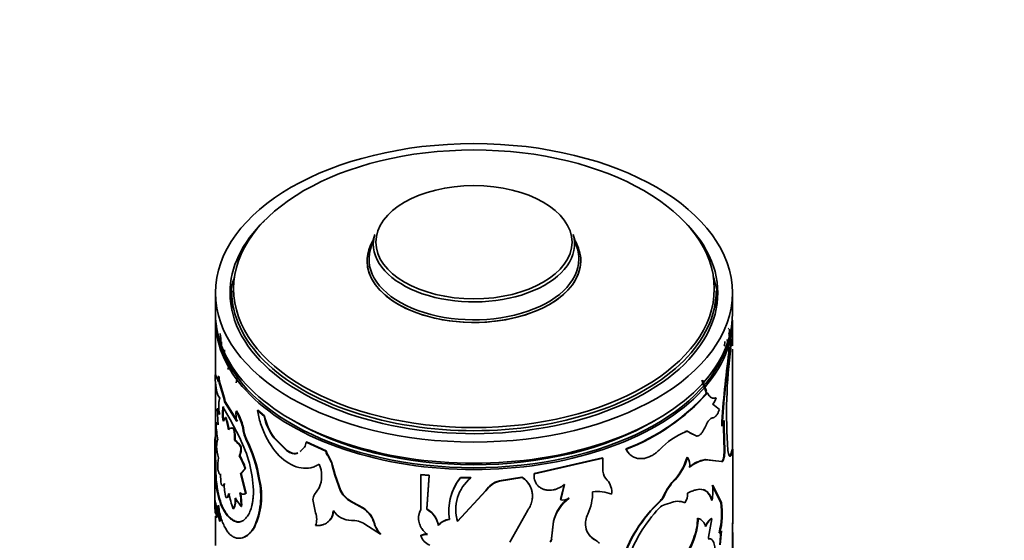
# Model space of a CAD drawing. Units: millimetres. Extents: x 0 to 1587, y 0 to 2032.
# Drawn here: x 446 to 522, y 489 to 530 of the extents above; entities that cross this region are included whole.
import ezdxf
from ezdxf import colors
from ezdxf.entities.mleader import LeaderData, LeaderLine
from ezdxf.math import Vec2, Vec3

# ---------------------------------------------------------------- set-up
doc = ezdxf.new("R2010")
doc.units = ezdxf.units.MM
doc.layers.add('DV7_Défaut', color=7, linetype='Continuous')
doc.layers.add('Défaut', color=7, linetype='Continuous')

# ---------------------------------------------------------------- blocks, each defined once
blk = doc.blocks.new('_DOT')
at = {"color": 0}
blk.add_line((0, 0), (-1, 0), dxfattribs=at)
at = {"color": 0, "const_width": 0.333}
blk.add_lwpolyline([(-0.1665, 0, 1), (0.1665, 0, 1)], format="xyb", close=True, dxfattribs=at)
blk = doc.blocks.new('SE6')
at = {"layer": 'DV7_Défaut', "color": 7, "linetype": 'Continuous', "lineweight": 35}
for p, q in [((473.767, 513.014), (473.435, 511.857)), ((489.461, 511.857), (489.129, 513.014)), ((461.448, 508.486), (461.448, 506.853)), ((462.698, 508.646), (462.698, 507.67)), ((500.198, 507.67), (500.198, 508.646)), ((501.448, 506.853), (501.448, 508.486)), ((461.448, 506.364), (461.448, 502.138)), ((501.448, 504.398), (501.448, 506.364)), ((501.124, 505.712), (501.173, 505.717)), ((501.179, 505.392), (501.228, 505.397)), ((501.179, 505.392), (501.214, 505.226)), ((501.202, 505.636), (501.252, 505.641)), ((501.23, 503.963), (501.058, 504.873)), ((501.214, 505.226), (501.336, 504.298)), ((462.138, 504.082), (462.124, 503.49)), ((501.285, 504.272), (501.185, 503.876)), ((501.185, 503.876), (501.235, 503.871)), ((501.335, 504.268), (501.235, 503.871)), ((501.285, 504.272), (501.335, 504.268)), ((501.448, 496.336), (501.448, 504.117)), ((462.401, 502.551), (462.524, 502.925)), ((461.469, 502.138), (461.419, 502.137)), ((461.448, 501.59), (461.448, 496.252)), ((461.533, 501.97), (461.516, 501.975)), ((461.683, 501.7), (461.533, 501.97)), ((461.694, 502.026), (461.645, 502.022)), ((461.717, 501.616), (461.683, 501.7)), ((461.796, 501.454), (461.746, 501.448)), ((499.481, 500.747), (499.526, 500.735)), ((461.616, 500.561), (461.789, 500.33)), ((462.196, 500.069), (462.148, 500.061)), ((463.098, 498.534), (462.148, 500.061)), ((463.143, 498.545), (462.196, 500.069)), ((500.156, 500.37), (500.203, 500.36)), ((461.618, 499.511), (461.568, 499.507)), ((461.568, 499.507), (461.641, 498.268)), ((461.982, 499.177), (462.012, 499.677)), ((462.031, 499.184), (461.982, 499.177)), ((462.012, 499.677), (462.587, 498.673)), ((462.031, 499.184), (462.06, 499.684)), ((463.08, 499.353), (463.034, 499.342)), ((464.727, 499.406), (464.686, 499.39)), ((465.203, 498.956), (464.686, 499.39)), ((465.244, 498.973), (464.727, 499.406)), ((499.985, 499.813), (499.901, 499.882)), ((500.459, 499.454), (499.947, 499.871)), ((462.215, 498.836), (462.04, 498.556)), ((462.263, 498.844), (462.215, 498.836)), ((462.587, 498.673), (463.326, 497.255)), ((465.244, 498.973), (465.203, 498.956)), ((500.757, 498.612), (500.758, 498.068)), ((500.806, 498.605), (500.806, 498.06)), ((462.879, 497.98), (462.832, 497.97)), ((463.641, 497.831), (463.596, 497.818)), ((498.127, 497.68), (498.169, 497.665)), ((498.127, 497.68), (498.453, 497.516)), ((498.169, 497.665), (498.695, 497.4)), ((500.622, 498.187), (500.67, 498.179)), ((500.758, 498.068), (500.806, 498.06)), ((500.758, 498.068), (500.807, 496.257)), ((500.806, 498.06), (500.855, 496.25)), ((462.975, 497.095), (462.928, 497.084)), ((463.844, 497.173), (463.8, 497.159)), ((465.997, 497.281), (465.958, 497.263)), ((466.966, 496.264), (465.958, 497.263)), ((467.003, 496.284), (465.997, 497.281)), ((468.488, 496.947), (468.455, 496.925)), ((469.992, 496.241), (468.455, 496.925)), ((470.021, 496.265), (468.488, 496.947)), ((461.448, 496.258), (461.398, 496.258)), ((461.417, 494.845), (461.398, 496.258)), ((461.398, 496.252), (461.398, 493.044)), ((461.467, 494.846), (461.448, 496.258)), ((463.445, 496.56), (463.4, 496.547)), ((467.003, 496.284), (466.966, 496.264)), ((468.325, 496.54), (468.01, 496.215)), ((468.044, 496.236), (468.01, 496.215)), ((470.021, 496.265), (469.992, 496.241)), ((493.215, 496.405), (493.245, 496.381)), ((500.807, 496.257), (500.855, 496.25)), ((501.429, 496.337), (501.298, 495.93)), ((501.479, 496.336), (501.347, 495.926)), ((501.429, 496.337), (501.479, 496.336)), ((501.498, 493.044), (501.498, 496.269)), ((463.336, 495.878), (463.291, 495.866)), ((470.129, 495.955), (470.101, 495.931)), ((491.406, 495.728), (486.122, 494.514)), ((491.431, 495.703), (486.134, 494.486)), ((491.406, 495.728), (491.431, 495.703)), ((491.431, 494.676), (491.431, 495.703)), ((497.94, 495.771), (497.805, 495.374)), ((497.94, 495.771), (497.982, 495.754)), ((500.179, 495.491), (499.347, 495.59)), ((499.347, 495.59), (499.392, 495.577)), ((500.666, 495.431), (499.392, 495.577)), ((500.618, 495.439), (500.666, 495.431)), ((500.758, 495.723), (500.806, 495.716)), ((501.298, 495.93), (501.347, 495.926)), ((461.467, 494.846), (461.417, 494.845)), ((463.378, 494.498), (463.732, 494.896)), ((463.424, 494.511), (463.776, 494.91)), ((463.776, 494.91), (463.732, 494.896)), ((470.512, 495.161), (470.485, 495.137)), ((470.674, 494.378), (470.485, 495.137)), ((470.701, 494.403), (470.512, 495.161)), ((461.886, 494.438), (461.837, 494.432)), ((463.424, 494.511), (463.378, 494.498)), ((463.775, 492.961), (463.378, 494.498)), ((463.819, 492.974), (463.424, 494.511)), ((464.853, 494.051), (464.811, 494.035)), ((470.701, 494.403), (470.674, 494.378)), ((471.134, 493.139), (470.674, 494.378)), ((471.159, 493.163), (470.701, 494.403)), ((477.346, 494.44), (477.335, 494.412)), ((477.979, 494.34), (477.335, 494.412)), ((477.335, 494.412), (477.335, 491.696)), ((477.988, 494.369), (477.346, 494.44)), ((477.793, 491.738), (477.979, 494.34)), ((477.802, 491.766), (477.988, 494.369)), ((477.988, 494.369), (477.979, 494.34)), ((480.405, 494.21), (480.403, 494.181)), ((481.211, 494.167), (480.403, 494.181)), ((481.211, 494.195), (480.405, 494.21)), ((481.211, 494.195), (481.211, 494.167)), ((485.161, 494.229), (483.414, 493.944)), ((483.414, 493.944), (483.419, 493.916)), ((485.17, 494.2), (483.419, 493.916)), ((485.161, 494.229), (485.17, 494.2)), ((486.122, 494.514), (486.134, 494.486)), ((496.973, 494.035), (496.76, 493.8)), ((497.208, 494.304), (496.973, 494.035)), ((461.563, 493.52), (461.513, 493.517)), ((469.469, 493.395), (469.113, 492.876)), ((471.159, 493.163), (471.134, 493.139)), ((482.37, 493.164), (480.174, 490.802)), ((482.367, 493.192), (480.178, 490.831)), ((482.367, 493.192), (482.37, 493.164)), ((488.449, 493.693), (488.149, 492.489)), ((488.466, 493.665), (488.166, 492.462)), ((496.268, 493.072), (496.102, 492.733)), ((500.553, 492.25), (499.884, 493.607)), ((500.6, 492.241), (499.93, 493.595)), ((462.975, 492.609), (463.425, 491.95)), ((463.819, 492.974), (463.775, 492.961)), ((468.991, 492.503), (469.183, 491.456)), ((488.149, 492.489), (488.166, 492.462)), ((495.888, 492.417), (495.924, 492.397)), ((499.846, 492.456), (499.892, 492.444)), ((461.525, 491.119), (461.459, 492.279)), ((461.459, 492.279), (461.754, 490.818)), ((461.574, 491.122), (461.529, 491.934)), ((462.863, 491.796), (462.817, 491.785)), ((463.47, 491.962), (463.425, 491.95)), ((472.112, 492.273), (472.089, 492.247)), ((472.857, 491.834), (472.089, 492.247)), ((472.878, 491.86), (472.112, 492.273)), ((472.878, 491.86), (472.857, 491.834)), ((477.802, 491.766), (477.793, 491.738)), ((484.22, 489.188), (485.619, 491.665)), ((496.603, 492.204), (496.238, 492.105)), ((497.738, 492.262), (497.778, 492.245)), ((500.553, 492.25), (500.6, 492.241)), ((461.459, 491.439), (461.409, 491.44)), ((461.448, 491.216), (461.448, 488.943)), ((461.574, 491.122), (461.525, 491.119)), ((461.803, 490.823), (461.754, 490.818)), ((462.89, 490.859), (462.844, 490.848)), ((473.417, 491.361), (473.397, 491.334)), ((480.178, 490.831), (480.174, 490.802)), ((487.594, 490.817), (487.449, 489.469)), ((487.609, 490.789), (487.464, 489.442)), ((487.594, 490.817), (487.609, 490.789)), ((498.758, 491.048), (498.802, 491.034)), ((499.873, 491.012), (499.599, 489.59)), ((499.827, 491.024), (499.873, 491.012)), ((464.456, 490.33), (464.413, 490.315)), ((473.01, 490.579), (474.219, 489.816)), ((473.737, 490.707), (473.718, 490.68)), ((478.709, 490.506), (478.703, 490.478)), ((500.468, 488.997), (500.553, 490.069)), ((500.515, 488.988), (500.601, 490.06)), ((501.465, 490.03), (501.45, 490.678)), ((474.237, 489.843), (474.219, 489.816)), ((477.345, 489.731), (477.335, 489.703)), ((487.449, 489.469), (487.464, 489.442)), ((490.83, 489.363), (490.853, 489.338)), ((498.505, 489.632), (498.548, 489.617)), ((499.575, 489.462), (499.62, 489.45)), ((500.418, 489.928), (500.466, 489.918))]:
    blk.add_line(p, q, dxfattribs=at)
at = {"layer": 'DV7_Défaut', "color": 7, "linetype": 'Continuous', "lineweight": 18}
for p, q in [((461.516, 501.975), (461.466, 501.973)), ((461.772, 501.571), (461.723, 501.566)), ((496.973, 494.035), (497.012, 494.017)), ((496.102, 492.733), (496.138, 492.713))]:
    blk.add_line(p, q, dxfattribs=at)
at = {"layer": 'DV7_Défaut', "color": 7, "linetype": 'Continuous', "lineweight": 35}
for centre, radius, start, end in [((439.718, 503.247), 22.201, 3.37507, 5.41488), ((491.161, 503.286), 10.286, 5.97213, 11.84184), ((437.783, 503.175), 24.167, 2.46922, 3.6236), ((495.655, 503.922), 5.486, 2.60005, 9.98634), ((495.388, 503.917), 5.799, 359.51742, 9.54814), ((568.234, 494.37), 67.719, 171.93126, 176.76933), ((567.659, 494.413), 67.095, 171.89664, 176.78288), ((540.111, 499.184), 39.108, 172.52992, 184.24216), ((467.095, 502.047), 5.677, 179.09398, 195.18018), ((458.864, 501.308), 2.87, 5.14413, 14.39108), ((458.982, 501.664), 2.687, 358.8684, 7.65482), ((458.91, 501.313), 2.873, 5.14591, 14.36939), ((462.169, 501.593), 0.447, 183.54768, 198.95144), ((453.258, 498.238), 9.075, 11.58969, 20.71806), ((462.224, 501.6), 0.452, 183.63826, 198.83999), ((453.225, 498.222), 9.16, 11.62936, 20.65639), ((472.392, 500.273), 9.423, 169.29589, 172.43889), ((512.949, 505.998), 14.496, 197.17549, 201.35226), ((513.974, 506.273), 15.491, 197.02197, 200.3889), ((487.341, 511.571), 16.265, 291.17348, 318.28013), ((487.355, 511.586), 16.305, 291.17348, 318.28013), ((498.839, 500.761), 1.421, 321.20357, 343.58971), ((465.928, 499.229), 3.946, 180.75024, 189.82025), ((465.959, 499.234), 3.928, 180.72194, 189.82785), ((465.68, 499.143), 2.653, 175.70294, 193.27539), ((459.308, 497.102), 4.347, 9.46711, 31.00168), ((459.353, 497.117), 4.347, 9.45449, 30.96345), ((455.958, 496.784), 6.585, 9.72967, 18.15485), ((455.989, 496.791), 6.601, 9.72707, 18.12093), ((469.415, 499.819), 4.299, 191.57397, 216.48172), ((469.438, 499.827), 4.28, 191.49875, 216.48605), ((502.314, 497.891), 1.669, 154.68175, 170.08455), ((470.074, 498.659), 8.586, 182.06978, 190.31454), ((459.877, 497.201), 3.054, 357.79688, 14.56977), ((459.892, 497.21), 3.085, 357.87142, 14.46931), ((466.191, 498.26), 2.633, 189.67878, 204.72256), ((466.232, 498.271), 2.628, 189.64667, 204.70136), ((500.105, 492.338), 5.864, 112.90189, 136.73472), ((497.9, 497.469), 0.31, 42.88352, 112.31644), ((485.266, 496.383), 23.869, 177.70649, 180.29876), ((461.589, 495.432), 2.127, 31.63446, 50.97052), ((461.649, 495.456), 2.108, 31.58273, 51.04072), ((454.332, 492.73), 10.067, 2.83455, 26.70544), ((453.585, 492.127), 11.387, 9.64524, 26.22699), ((453.881, 492.23), 11.122, 9.42522, 26.38914), ((467.871, 496.908), 0.584, 320.89684, 1.65809), ((465.236, 496.77), 3.708, 182.53098, 196.56565), ((461.751, 496.463), 1.651, 338.82574, 2.93731), ((461.774, 496.478), 1.673, 339.00359, 2.81286), ((470.571, 496.27), 0.579, 182.78769, 215.77679), ((470.6, 496.293), 0.58, 182.78845, 215.69935), ((498.569, 496.193), 2.238, 347.88585, 1.64108), ((498.606, 496.187), 2.25, 347.90768, 1.59842), ((465.653, 494.996), 4.035, 169.76881, 181.43466), ((457.054, 492.443), 7.114, 20.16968, 28.76083), ((457.047, 492.436), 7.17, 20.18395, 28.6955), ((467.796, 494.326), 2.808, 16.78284, 34.8512), ((467.819, 494.35), 2.812, 16.75958, 34.78331), ((493.961, 496.859), 4.169, 317.03538, 344.64039), ((494.049, 496.767), 4.005, 322.06465, 339.65834), ((496.98, 495.147), 1.172, 352.2175, 31.22761), ((499.887, 492.815), 2.827, 101.02171, 129.24117), ((499.937, 492.793), 2.836, 101.08722, 129.29929), ((473.454, 495.049), 12.038, 180.96868, 187.3105), ((473.243, 495.031), 11.777, 180.89824, 187.37174), ((467.373, 494.316), 2.289, 336.28853, 23.71147), ((492.615, 494.822), 1.193, 187.0561, 224.00713), ((467.102, 494.393), 5.265, 179.58145, 187.65305), ((459.068, 492.768), 5.882, 335.35043, 12.43463), ((459.437, 492.747), 5.57, 334.28415, 13.53402), ((483.796, 491.553), 4.292, 142.23598, 188.15051), ((483.845, 491.572), 4.335, 142.51392, 170.6942), ((483.169, 491.721), 3.133, 128.69089, 197.0693), ((483.851, 492.232), 1.767, 104.29225, 147.07292), ((483.848, 492.209), 1.76, 104.09409, 147.14346), ((484.238, 492.759), 1.736, 21.65657, 57.8732), ((487.139, 494.299), 1.039, 168.05432, 194.64845), ((487.14, 494.269), 1.03, 167.83302, 220.83606), ((490.749, 493.066), 1.369, 352.87591, 42.63578), ((500.144, 490.973), 4.367, 135.81438, 156.51919), ((466.555, 493.702), 4.441, 179.74921, 193.61257), ((472.899, 494.072), 1.997, 207.88112, 246.05916), ((472.926, 494.098), 1.998, 207.88333, 245.96392), ((486.643, 493.066), 3.993, 334.84593, 0.24123), ((491.037, 490.345), 2.767, 67.20961, 98.31551), ((499.99, 491.084), 4.219, 139.93834, 151.8957), ((494.236, 493.211), 5.707, 352.28033, 3.86418), ((475.407, 493.078), 14.02, 180.25652, 188.03262), ((583.341, 492.41), 121.935, 179.70943, 180.45562), ((468.753, 494.1), 6.371, 190.29737, 201.3003), ((461.602, 492.464), 1.427, 332.0795, 6.26341), ((458.507, 492.087), 4.92, 358.40309, 10.83384), ((458.535, 492.099), 4.937, 358.41553, 10.80068), ((469.578, 492.516), 0.587, 142.31221, 181.2879), ((490.721, 490.019), 3.227, 126.27655, 165.69588), ((490.716, 490.003), 3.204, 126.05285, 165.80544), ((488.315, 493.448), 0.997, 261.41496, 301.082), ((503.529, 484.225), 11.203, 133.00433, 163.09874), ((503.331, 484.337), 10.947, 132.57971, 163.43429), ((495.133, 493.159), 1.058, 315.52421, 336.28457), ((495.168, 493.14), 1.06, 315.48661, 336.24438), ((497.235, 490.974), 1.383, 66.85594, 117.19843), ((496.769, 492.92), 1.215, 326.23524, 2.86855), ((408.93, 491.59), 92.561, 359.42494, 0.87525), ((440.375, 489.49), 21.42, 3.55286, 6.84809), ((439.787, 489.441), 22.059, 3.59281, 6.79012), ((469.394, 491.705), 1.208, 309.652, 357.09788), ((471.967, 492.569), 1.687, 214.28065, 269.78066), ((471.488, 489.813), 2.441, 38.57355, 55.89541), ((471.51, 489.843), 2.437, 38.52238, 55.84453), ((476.876, 490.118), 1.862, 11.13272, 60.47519), ((476.866, 490.136), 1.88, 11.35486, 60.12647), ((483.193, 491.745), 3.151, 173.30966, 196.87818), ((503.451, 484.485), 10.612, 136.15784, 162.60421), ((496.427, 491.3), 0.827, 103.20027, 139.63527), ((495.217, 491.394), 5.404, 344.25635, 9.11584), ((495.343, 491.381), 5.328, 344.06519, 9.29221), ((468.01, 490.972), 1.269, 337.57728, 22.42272), ((471.998, 489.042), 1.841, 56.63078, 91.16545), ((471.92, 490.204), 1.859, 14.84308, 37.44711), ((471.936, 490.23), 1.863, 14.82461, 37.36618), ((479.661, 489.741), 1.209, 95.40684, 142.47157), ((479.671, 489.766), 1.213, 95.61805, 142.39636), ((491.773, 490.627), 1.687, 153.93483, 188.64917), ((494.228, 491.127), 4.531, 340.73662, 359.01267), ((494.27, 491.114), 4.533, 340.71565, 358.99268), ((498.52, 490.193), 0.887, 13.58585, 71.51059), ((475.501, 491.136), 1.84, 194.3413, 225.84175), ((475.508, 491.154), 1.826, 194.181, 225.89467), ((491.519, 490.606), 1.432, 189.34732, 242.32951), ((470.693, 489.616), 30.775, 355.97321, 0.77098), ((477.785, 488.565), 1.223, 87.21635, 111.5613), ((478.502, 490.09), 1.229, 198.37118, 247.5995), ((477.794, 488.598), 1.219, 87.23846, 111.61686), ((487.112, 489.488), 0.338, 310.50226, 356.8122), ((487.128, 489.46), 0.337, 310.36036, 356.85039), ((491.505, 490.636), 1.44, 216.14324, 242.07408), ((492.647, 491.53), 6.158, 322.06852, 342.04677), ((492.727, 491.497), 6.118, 321.95428, 342.09628)]:
    blk.add_arc(centre, radius, start, end, dxfattribs=at)
for centre, major_axis in [((481.448, 508.486), (-20, 0)), ((481.448, 508.804), (18.6, 0)), ((481.448, 512.406), (7.591, 0))]:
    blk.add_ellipse(centre, major_axis=major_axis, ratio=0.57735, dxfattribs=at)
for centre, major_axis, start_param, end_param in [((481.448, 508.486), (-18.875, 0), 5.745822, 6.283185), ((481.448, 508.486), (-18.875, 0), 0, 3.678956), ((481.448, 512.279), (-7.786, 0), 6.118955, 6.283185), ((481.448, 512.279), (-7.786, 0), 0, 3.305823), ((481.448, 510.968), (8.268, 0), 2.813482, 6.283185), ((481.448, 510.968), (8.268, 0), 0, 0.328111), ((481.448, 510.968), (8.268, 0), 0, 0.328111), ((481.448, 511.09), (8.123, 0), 2.977362, 6.283185), ((481.448, 511.09), (8.123, 0), 0, 0.16423), ((481.448, 510.968), (8.268, 0), 3.141593, 6.283185), ((481.448, 507.67), (-18.875, 0), 6.090817, 6.245714), ((481.448, 507.67), (-18.875, 0), 3.179064, 3.333961), ((481.448, 508.646), (-18.75, 0), 0, 3.141593), ((481.448, 507.67), (-18.75, 0), 0, 0.050993), ((481.448, 507.67), (-18.75, 0), 3.0906, 3.141593), ((481.448, 506.853), (-20, 0), 0, 3.141593), ((481.448, 506.364), (-20, 0), 0, 3.141593), ((481.448, 506.445), (19.9, 0), 3.263832, 6.159247), ((481.448, 506.445), (19.5, 0), 3.909351, 5.510527)]:
    blk.add_ellipse(centre, major_axis=major_axis, ratio=0.57735, start_param=start_param, end_param=end_param, dxfattribs=at)
for points, knots in [([(501.252, 505.641), (501.249, 505.637), (501.243, 505.629), (501.236, 505.604), (501.231, 505.568), (501.228, 505.521), (501.227, 505.464), (501.228, 505.419), (501.228, 505.397)], [0, 0, 0, 0, 0.175084, 0.340236, 0.500172, 0.660067, 0.825102, 1, 1, 1, 1]), ([(461.466, 501.973), (461.463, 501.974), (461.457, 501.976), (461.448, 501.991), (461.44, 502.013), (461.432, 502.045), (461.425, 502.086), (461.421, 502.12), (461.419, 502.137)], [0, 0, 0, 0, 0.167858, 0.334248, 0.499909, 0.665591, 0.832041, 1, 1, 1, 1]), ([(461.668, 501.611), (461.655, 501.641), (461.631, 501.701), (461.599, 501.776), (461.57, 501.839), (461.537, 501.905), (461.5, 501.96), (461.478, 501.968), (461.466, 501.973)], [0, 0, 0, 0, 0.133707, 0.261449, 0.383515, 0.500242, 0.738883, 1, 1, 1, 1]), ([(500.203, 500.36), (500.176, 500.351), (500.126, 500.334), (500.054, 500.323), (499.982, 500.323), (499.909, 500.339), (499.835, 500.371), (499.765, 500.418), (499.691, 500.484), (499.61, 500.586), (499.555, 500.683), (499.526, 500.735)], [0, 0, 0, 0, 0.104774, 0.200096, 0.286195, 0.393614, 0.500207, 0.599587, 0.699756, 0.839574, 1, 1, 1, 1]), ([(461.789, 500.33), (461.783, 500.322), (461.772, 500.307), (461.757, 500.273), (461.744, 500.232), (461.733, 500.183), (461.724, 500.126), (461.717, 500.061), (461.711, 499.988), (461.706, 499.881), (461.704, 499.73), (461.709, 499.526), (461.72, 499.301), (461.733, 499.142), (461.74, 499.06)], [0, 0, 0, 0, 0.066623, 0.131277, 0.194334, 0.256192, 0.317277, 0.378027, 0.43889, 0.50031, 0.622432, 0.744099, 0.868857, 1, 1, 1, 1]), ([(500.156, 500.37), (500.084, 500.344), (500.02, 500.332), (499.943, 500.335), (499.919, 500.339), (499.895, 500.344)], [0, 0, 0, 0, 0.712913, 0.712913, 1, 1, 1, 1]), ([(461.74, 499.06), (461.732, 499.089), (461.717, 499.146), (461.694, 499.222), (461.673, 499.289), (461.653, 499.348), (461.634, 499.397), (461.616, 499.439), (461.599, 499.471), (461.583, 499.495), (461.573, 499.503), (461.568, 499.507)], [0, 0, 0, 0, 0.114139, 0.226043, 0.336319, 0.445605, 0.554552, 0.663821, 0.774066, 0.885922, 1, 1, 1, 1]), ([(464.686, 499.39), (464.719, 499.222), (464.787, 498.885), (464.986, 498.2), (465.457, 497.023), (466.501, 495.564), (467.837, 494.882), (468.71, 494.906), (469.167, 495.049), (469.368, 495.174), (469.469, 495.236)], [0, 0, 0, 0, 0.062797, 0.125609, 0.251018, 0.499836, 0.74874, 0.874268, 0.937144, 1, 1, 1, 1]), ([(499.915, 498.81), (499.932, 498.812), (499.965, 498.817), (500.016, 498.836), (500.067, 498.865), (500.117, 498.904), (500.167, 498.952), (500.217, 499.011), (500.267, 499.08), (500.316, 499.159), (500.364, 499.247), (500.413, 499.346), (500.444, 499.418), (500.459, 499.454)], [0, 0, 0, 0, 0.094688, 0.187134, 0.2778, 0.367173, 0.455763, 0.544095, 0.632695, 0.722088, 0.812782, 0.905266, 1, 1, 1, 1]), ([(461.641, 498.268), (461.634, 498.285), (461.619, 498.317), (461.6, 498.356), (461.582, 498.386), (461.566, 498.408), (461.544, 498.426), (461.518, 498.42), (461.502, 498.373), (461.494, 498.349)], [0, 0, 0, 0, 0.106701, 0.209747, 0.309463, 0.406207, 0.500372, 0.740391, 1, 1, 1, 1]), ([(499.335, 498.088), (499.351, 498.124), (499.384, 498.197), (499.435, 498.297), (499.485, 498.389), (499.536, 498.473), (499.586, 498.547), (499.652, 498.636), (499.734, 498.723), (499.829, 498.791), (499.886, 498.803), (499.915, 498.81)], [0, 0, 0, 0, 0.088406, 0.173911, 0.257148, 0.338801, 0.419594, 0.500275, 0.661514, 0.826214, 1, 1, 1, 1]), ([(462.832, 497.97), (462.812, 497.979), (462.771, 497.997), (462.714, 498.013), (462.662, 498.02), (462.599, 498.016), (462.525, 497.983), (462.474, 497.927), (462.448, 497.897)], [0, 0, 0, 0, 0.133757, 0.261464, 0.383487, 0.500243, 0.738793, 1, 1, 1, 1]), ([(497.823, 497.74), (497.843, 497.745), (497.883, 497.756), (497.939, 497.763), (497.992, 497.761), (498.042, 497.75), (498.088, 497.73), (498.131, 497.703), (498.156, 497.677), (498.169, 497.665)], [0, 0, 0, 0, 0.145469, 0.288394, 0.429759, 0.57058, 0.711887, 0.854698, 1, 1, 1, 1]), ([(498.695, 497.4), (498.716, 497.403), (498.756, 497.407), (498.817, 497.427), (498.878, 497.458), (498.937, 497.499), (498.997, 497.551), (499.055, 497.614), (499.113, 497.688), (499.17, 497.772), (499.226, 497.867), (499.281, 497.972), (499.317, 498.049), (499.335, 498.088)], [0, 0, 0, 0, 0.097742, 0.191498, 0.282033, 0.370195, 0.456902, 0.543118, 0.629823, 0.717982, 0.808513, 0.902264, 1, 1, 1, 1]), ([(461.627, 497.122), (461.622, 497.118), (461.611, 497.11), (461.596, 497.088), (461.583, 497.059), (461.572, 497.022), (461.558, 496.953), (461.542, 496.826), (461.535, 496.681), (461.531, 496.606)], [0, 0, 0, 0, 0.106064, 0.20872, 0.308368, 0.405447, 0.500431, 0.741564, 1, 1, 1, 1]), ([(467.827, 496.092), (467.815, 496.087), (467.778, 496.071), (467.713, 496.051), (467.63, 496.039), (467.543, 496.037), (467.454, 496.046), (467.362, 496.067), (467.267, 496.099), (467.169, 496.143), (467.068, 496.197), (467.001, 496.241), (466.966, 496.264)], [0, 0, 0, 0, 0.050113, 0.154596, 0.25748, 0.359564, 0.461665, 0.5646, 0.669166, 0.776123, 0.886184, 1, 1, 1, 1]), ([(493.215, 496.405), (493.281, 496.275), (493.346, 496.173), (493.471, 496.02), (493.562, 495.937), (493.657, 495.874), (493.659, 495.873), (493.661, 495.872)], [0, 0, 0, 0, 0.495352, 0.495352, 0.990704, 0.990704, 1, 1, 1, 1]), ([(493.245, 496.381), (493.269, 496.335), (493.315, 496.249), (493.388, 496.135), (493.481, 496.019), (493.605, 495.905), (493.793, 495.78), (494.036, 495.684), (494.331, 495.645), (494.636, 495.67), (494.917, 495.748), (495.174, 495.863), (495.395, 495.992), (495.617, 496.158), (495.758, 496.287), (495.835, 496.357)], [0, 0, 0, 0, 0.053832, 0.101379, 0.142813, 0.214303, 0.285475, 0.392515, 0.499709, 0.599744, 0.699819, 0.774677, 0.850526, 0.91822, 1, 1, 1, 1]), ([(501.347, 495.926), (501.34, 495.912), (501.326, 495.884), (501.303, 495.855), (501.282, 495.839), (501.257, 495.835), (501.228, 495.853), (501.189, 495.912), (501.147, 496.044), (501.123, 496.207), (501.11, 496.291)], [0, 0, 0, 0, 0.087828, 0.171371, 0.250957, 0.326965, 0.44939, 0.572132, 0.778178, 1, 1, 1, 1]), ([(501.498, 496.254), (501.498, 496.27), (501.498, 496.301), (501.497, 496.336), (501.496, 496.362), (501.494, 496.382), (501.489, 496.382), (501.483, 496.351), (501.479, 496.336)], [0, 0, 0, 0, 0.132547, 0.259703, 0.381982, 0.499967, 0.740117, 1, 1, 1, 1]), ([(500.806, 495.716), (500.801, 495.693), (500.791, 495.648), (500.774, 495.588), (500.756, 495.536), (500.732, 495.48), (500.699, 495.43), (500.678, 495.43), (500.666, 495.431)], [0, 0, 0, 0, 0.131516, 0.256397, 0.378242, 0.500917, 0.744404, 1, 1, 1, 1]), ([(501.298, 495.93), (501.275, 495.882), (501.252, 495.853), (501.231, 495.845), (501.231, 495.845), (501.231, 495.845)], [0, 0, 0, 0, 0.999101, 0.999101, 1, 1, 1, 1]), ([(461.619, 494.895), (461.625, 494.861), (461.639, 494.795), (461.66, 494.707), (461.681, 494.63), (461.703, 494.566), (461.725, 494.513), (461.747, 494.473), (461.77, 494.444), (461.792, 494.428), (461.815, 494.422), (461.83, 494.429), (461.837, 494.432)], [0, 0, 0, 0, 0.105597, 0.207555, 0.306693, 0.403902, 0.500127, 0.596341, 0.693518, 0.792604, 0.894491, 1, 1, 1, 1]), ([(485.619, 491.665), (485.662, 491.736), (485.74, 491.863), (485.837, 492.062), (485.906, 492.259), (485.963, 492.498), (485.989, 492.771), (485.964, 493.064), (485.892, 493.339), (485.784, 493.57), (485.655, 493.764), (485.521, 493.921), (485.358, 494.067), (485.237, 494.153), (485.17, 494.2)], [0, 0, 0, 0, 0.078486, 0.142974, 0.214503, 0.285919, 0.392647, 0.49989, 0.599977, 0.699615, 0.774577, 0.849753, 0.917989, 1, 1, 1, 1]), ([(462.844, 490.848), (462.797, 490.877), (462.716, 490.927), (462.563, 491.039), (462.311, 491.286), (461.989, 491.77), (461.742, 492.418), (461.617, 492.93), (461.554, 493.254), (461.528, 493.42), (461.513, 493.517)], [0, 0, 0, 0, 0.072931, 0.125034, 0.250071, 0.499968, 0.74988, 0.874938, 0.927021, 1, 1, 1, 1]), ([(462.89, 490.859), (462.782, 490.924), (462.706, 490.978), (462.649, 491.024), (462.637, 491.033), (462.619, 491.048), (462.61, 491.056), (462.583, 491.08), (462.564, 491.097), (462.509, 491.15), (462.472, 491.189), (462.361, 491.315), (462.296, 491.401), (462.169, 491.594), (462.109, 491.698), (461.94, 492.034), (461.842, 492.29), (461.718, 492.724), (461.68, 492.88), (461.645, 493.048), (461.643, 493.057), (461.637, 493.087), (461.634, 493.103), (461.624, 493.153), (461.617, 493.19), (461.595, 493.313), (461.579, 493.409), (461.563, 493.52)], [0, 0, 0, 0, 0.125, 0.125, 0.140625, 0.140625, 0.15625, 0.15625, 0.1875, 0.1875, 0.25, 0.25, 0.375, 0.375, 0.5, 0.5, 0.75, 0.75, 0.875, 0.875, 0.890625, 0.890625, 0.90625, 0.90625, 0.9375, 0.9375, 1, 1, 1, 1]), ([(461.884, 493.692), (461.893, 493.676), (461.911, 493.644), (461.938, 493.61), (461.964, 493.585), (461.989, 493.572), (462.014, 493.569), (462.037, 493.578), (462.058, 493.597), (462.079, 493.628), (462.098, 493.668), (462.109, 493.704), (462.115, 493.722)], [0, 0, 0, 0, 0.104848, 0.206558, 0.305844, 0.403473, 0.500253, 0.597012, 0.694578, 0.793761, 0.895329, 1, 1, 1, 1]), ([(464.388, 493.228), (464.385, 493.106), (464.38, 492.89), (464.358, 492.581), (464.319, 492.305), (464.248, 491.947), (464.122, 491.552), (463.92, 491.178), (463.68, 490.911), (463.456, 490.787), (463.27, 490.748), (463.134, 490.747), (462.99, 490.782), (462.897, 490.824), (462.844, 490.848)], [0, 0, 0, 0, 0.070591, 0.124895, 0.187203, 0.249867, 0.374633, 0.499694, 0.62476, 0.749688, 0.812398, 0.874856, 0.929251, 1, 1, 1, 1]), ([(486.361, 493.596), (486.39, 493.568), (486.447, 493.512), (486.542, 493.439), (486.641, 493.375), (486.745, 493.322), (486.855, 493.279), (486.97, 493.247), (487.09, 493.225), (487.216, 493.213), (487.379, 493.212), (487.578, 493.232), (487.811, 493.29), (488.038, 493.382), (488.26, 493.506), (488.397, 493.611), (488.466, 493.665)], [0, 0, 0, 0, 0.05968, 0.117384, 0.173479, 0.228365, 0.282469, 0.336237, 0.390122, 0.444576, 0.500035, 0.599039, 0.695951, 0.793397, 0.893961, 1, 1, 1, 1]), ([(499.892, 492.444), (499.841, 492.583), (499.799, 492.684), (499.762, 492.754), (499.755, 492.768), (499.743, 492.789), (499.737, 492.8), (499.719, 492.831), (499.706, 492.851), (499.667, 492.91), (499.639, 492.947), (499.549, 493.053), (499.488, 493.107), (499.351, 493.197), (499.277, 493.231), (499.036, 493.298), (498.856, 493.296), (498.549, 493.226), (498.439, 493.191), (498.318, 493.142), (498.311, 493.139), (498.289, 493.13), (498.278, 493.125), (498.242, 493.109), (498.215, 493.096), (498.128, 493.054), (498.06, 493.02), (497.982, 492.981)], [0, 0, 0, 0, 0.125, 0.125, 0.140625, 0.140625, 0.15625, 0.15625, 0.1875, 0.1875, 0.25, 0.25, 0.375, 0.375, 0.5, 0.5, 0.75, 0.75, 0.875, 0.875, 0.890625, 0.890625, 0.90625, 0.90625, 0.9375, 0.9375, 1, 1, 1, 1]), ([(499.846, 492.456), (499.802, 492.565), (499.721, 492.77), (499.565, 493.011), (499.385, 493.172), (499.243, 493.239), (499.17, 493.261)], [0, 0, 0, 0, 0.270888, 0.509088, 0.763595, 1, 1, 1, 1]), ([(462.239, 492.657), (462.25, 492.654), (462.272, 492.648), (462.303, 492.649), (462.332, 492.657), (462.359, 492.674), (462.397, 492.712), (462.443, 492.796), (462.47, 492.905), (462.484, 492.961)], [0, 0, 0, 0, 0.106115, 0.208764, 0.308383, 0.40545, 0.500479, 0.74159, 1, 1, 1, 1]), ([(462.817, 491.785), (462.828, 491.802), (462.849, 491.833), (462.877, 491.891), (462.902, 491.954), (462.923, 492.024), (462.95, 492.139), (462.973, 492.326), (462.974, 492.512), (462.975, 492.609)], [0, 0, 0, 0, 0.106092, 0.208721, 0.308322, 0.405373, 0.50039, 0.741481, 1, 1, 1, 1]), ([(463.339, 493.012), (463.36, 492.996), (463.401, 492.966), (463.461, 492.934), (463.517, 492.911), (463.59, 492.896), (463.679, 492.903), (463.742, 492.941), (463.775, 492.961)], [0, 0, 0, 0, 0.132744, 0.259966, 0.382266, 0.500321, 0.740368, 1, 1, 1, 1]), ([(501.481, 493.004), (501.483, 492.996), (501.487, 492.98), (501.492, 492.966), (501.496, 492.96), (501.497, 492.963), (501.498, 492.969), (501.498, 492.972)], [0, 0, 0, 0, 0.236887, 0.457704, 0.66272, 0.852266, 1, 1, 1, 1]), ([(461.642, 492.044), (461.661, 491.942), (461.695, 491.764), (461.752, 491.507), (461.812, 491.276), (461.904, 490.969), (462.033, 490.616), (462.211, 490.256), (462.408, 489.96), (462.586, 489.771), (462.734, 489.656), (462.842, 489.59), (462.955, 489.543), (463.033, 489.522), (463.078, 489.509)], [0, 0, 0, 0, 0.072026, 0.124989, 0.186294, 0.250049, 0.37499, 0.500037, 0.625035, 0.750006, 0.813704, 0.875042, 0.927968, 1, 1, 1, 1]), ([(469.183, 490.487), (469.226, 490.484), (469.312, 490.478), (469.435, 490.48), (469.551, 490.49), (469.66, 490.509), (469.797, 490.547), (469.956, 490.616), (470.123, 490.728), (470.265, 490.865), (470.398, 491.046), (470.512, 491.294), (470.552, 491.508), (470.573, 491.619)], [0, 0, 0, 0, 0.061586, 0.120793, 0.177808, 0.232837, 0.286113, 0.393046, 0.500452, 0.600644, 0.700388, 0.843697, 1, 1, 1, 1]), ([(477.335, 491.696), (477.316, 491.659), (477.278, 491.588), (477.233, 491.478), (477.199, 491.37), (477.175, 491.262), (477.157, 491.118), (477.16, 490.935), (477.199, 490.718), (477.271, 490.508), (477.387, 490.28), (477.571, 490.03), (477.75, 489.87), (477.844, 489.787)], [0, 0, 0, 0, 0.061565, 0.120671, 0.177564, 0.232517, 0.285836, 0.392611, 0.500019, 0.600249, 0.699975, 0.843442, 1, 1, 1, 1]), ([(463.425, 490.786), (463.342, 490.763), (463.258, 490.756), (463.162, 490.766), (463.156, 490.767), (463.137, 490.771), (463.127, 490.773), (463.095, 490.78), (463.073, 490.786), (463.002, 490.81), (462.948, 490.831), (462.89, 490.859)], [0, 0, 0, 0, 0.472228, 0.472228, 0.5382, 0.5382, 0.604171, 0.604171, 0.736114, 0.736114, 1, 1, 1, 1]), ([(499.338, 490.414), (499.355, 490.447), (499.389, 490.512), (499.44, 490.602), (499.491, 490.683), (499.541, 490.757), (499.59, 490.822), (499.639, 490.879), (499.687, 490.928), (499.735, 490.969), (499.782, 491.001), (499.812, 491.016), (499.827, 491.024)], [0, 0, 0, 0, 0.104278, 0.205746, 0.305055, 0.402898, 0.5, 0.597102, 0.694945, 0.794254, 0.895722, 1, 1, 1, 1]), ([(463.078, 489.509), (463.122, 489.504), (463.205, 489.494), (463.325, 489.494), (463.461, 489.511), (463.614, 489.557), (463.788, 489.642), (463.957, 489.762), (464.115, 489.908), (464.267, 490.093), (464.362, 490.237), (464.413, 490.315)], [0, 0, 0, 0, 0.093325, 0.176658, 0.250117, 0.375766, 0.500172, 0.62449, 0.750145, 0.863887, 1, 1, 1, 1]), ([(463.566, 489.544), (463.567, 489.544), (463.569, 489.545), (463.6, 489.554), (463.629, 489.564), (463.717, 489.599), (463.775, 489.628), (463.945, 489.73), (464.055, 489.82), (464.175, 489.947), (464.183, 489.957), (464.205, 489.982), (464.217, 489.996), (464.251, 490.038), (464.275, 490.068), (464.349, 490.167), (464.401, 490.244), (464.456, 490.33)], [0, 0, 0, 0, 0.003937, 0.003937, 0.094488, 0.094488, 0.27559, 0.27559, 0.637795, 0.637795, 0.683071, 0.683071, 0.728346, 0.728346, 0.818898, 0.818898, 1, 1, 1, 1]), ([(501.45, 490.678), (501.452, 490.667), (501.456, 490.647), (501.461, 490.627), (501.467, 490.615), (501.473, 490.613), (501.478, 490.619), (501.483, 490.635), (501.485, 490.652), (501.487, 490.661)], [0, 0, 0, 0, 0.144554, 0.287369, 0.42914, 0.570577, 0.712395, 0.855305, 1, 1, 1, 1]), ([(501.467, 490.207), (501.469, 490.141), (501.475, 489.923), (501.483, 489.556), (501.489, 489.129), (501.492, 488.698), (501.493, 488.422), (501.494, 488.267)], [0, 0, 0, 0, 0.098988, 0.323509, 0.549715, 0.747903, 1, 1, 1, 1]), ([(499.62, 489.45), (499.715, 489.457), (499.792, 489.436), (499.915, 489.339), (499.971, 489.252), (500.054, 489.019), (500.083, 488.873), (500.112, 488.554), (500.115, 488.362), (500.107, 488.138)], [0, 0, 0, 0, 0.25, 0.25, 0.5, 0.5, 0.75, 0.75, 1, 1, 1, 1])]:
    blk.add_open_spline(points, degree=3, knots=knots, dxfattribs=at)
for points in [[(500.808, 504.36), (500.846, 504.416), (500.864, 504.536), (500.865, 504.719)], [(461.516, 501.975), (461.498, 501.976), (461.481, 502.031), (461.469, 502.138)], [(461.789, 499.066), (461.717, 499.332), (461.662, 499.481), (461.618, 499.511)], [(461.63, 498.392), (461.619, 498.408), (461.61, 498.418), (461.601, 498.423)], [(462.879, 497.98), (462.791, 498.022), (462.722, 498.038), (462.661, 498.026)], [(467.824, 496.098), (467.591, 496.01), (467.315, 496.07), (467.003, 496.284)], [(501.442, 496.381), (501.44, 496.382), (501.435, 496.366), (501.429, 496.337)], [(500.758, 495.723), (500.717, 495.533), (500.663, 495.422), (500.618, 495.439)], [(462.063, 493.578), (462.101, 493.584), (462.135, 493.634), (462.163, 493.729)], [(462.354, 492.658), (462.432, 492.673), (462.489, 492.772), (462.531, 492.97)], [(463.719, 492.923), (463.753, 492.933), (463.786, 492.95), (463.819, 492.974)], [(477.346, 491.724), (477.307, 491.653), (477.274, 491.583), (477.248, 491.514)], [(499.382, 490.401), (499.556, 490.741), (499.72, 490.945), (499.873, 491.012)], [(500.601, 490.06), (500.55, 489.925), (500.504, 489.878), (500.466, 489.918)], [(491.168, 489.106), (491.077, 489.201), (490.965, 489.286), (490.83, 489.363)], [(499.575, 489.462), (499.618, 489.461), (499.661, 489.461), (499.701, 489.451)], [(499.599, 489.59), (499.58, 489.508), (499.59, 489.448), (499.62, 489.45)]]:
    blk.add_open_spline(points, degree=3, dxfattribs=at)

msp = doc.modelspace()

# ---------------------------------------------------------------- block references
at = {"layer": 'Défaut'}
msp.add_blockref('SE6', (0, 0), dxfattribs=at)

# ---------------------------------------------------------------- leaders
at = {"layer": 'Défaut', "color": 7, "linetype": 'Continuous', "lineweight": 18}
ml = msp.add_multileader_mtext('Standard', dxfattribs=at)
ml.set_content('{\\pxsm0.9;\\fSolid Edge ISO|b1||i0||c0|p34;\\W1.;10/01/2017\\P}', color=256)
ml.set_leader_properties()
ml.set_arrow_properties(name='DOT')
ml.build(insert=Vec2(0, 0))
ml.multileader.update_dxf_attribs({"leader_type": 0, "dogleg_length": 0, "arrow_head_size": 12})
ctx = ml.context
ctx.base_point, ctx.char_height, ctx.arrow_head_size, ctx.landing_gap_size = Vec3(1233.598, 2025.054), 12, 12, 4.2
notes = []
notes.append((ctx, [(0, (0, 0, 0), (0, 0), (1, 0), 1, [])]))
ctx.mtext.insert = Vec3(1235.598, 2031.174)
ml = msp.add_multileader_mtext('Standard', dxfattribs=at)
ml.set_content('{\\pxsm0.9;\\fArial|b1||i0||c0|p34;\\W1.;152M\\P}', color=256)
ml.set_leader_properties()
ml.set_arrow_properties(name='DOT')
ml.build(insert=Vec2(0, 0))
ml.multileader.update_dxf_attribs({"leader_type": 0, "dogleg_length": 0, "arrow_head_size": 12})
ctx = ml.context
ctx.base_point, ctx.char_height, ctx.arrow_head_size, ctx.landing_gap_size = Vec3(514.472, 2024.886), 12, 12, 4.2
notes.append((ctx, [(0, (0, 0, 0), (0, 0), (1, 0), 1, [])]))
ctx.mtext.insert = Vec3(516.472, 2030.988)
for ctx, leaders in notes:
    for number, flags, end, landing, length, lines in leaders:
        leader = LeaderData()
        leader.index, (leader.has_last_leader_line, leader.has_dogleg_vector, leader.attachment_direction) = number, flags
        leader.last_leader_point, leader.dogleg_vector, leader.dogleg_length = Vec3(end), Vec3(landing), length
        for number, points, colour, breaks in lines:
            line = LeaderLine()
            line.index, line.vertices, line.color, line.breaks = number, Vec3.list(points), colors.encode_raw_color(colour), breaks
            leader.lines.append(line)
        ctx.leaders.append(leader)

doc.saveas('drawing.dxf')
